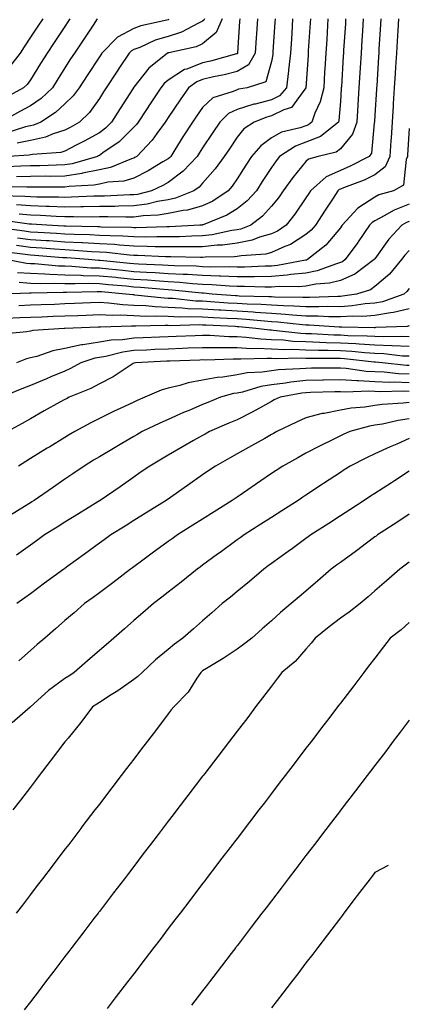
# Model space of a CAD drawing. Units: inches. Extents: x 1042403 to 1044098, y 7195712 to 7197578.
# Drawn here: x 1043985 to 1044098, y 7196755 to 7197042 of the extents above; entities that cross this region are included whole.
import ezdxf

# ---------------------------------------------------------------- set-up
doc = ezdxf.new("R2010")
doc.units = ezdxf.units.IN
doc.header["$MEASUREMENT"] = 0
doc.layers.add('Contour_10427194', color=7, linetype='Continuous', true_color=0x198a65)

msp = doc.modelspace()

# ---------------------------------------------------------------- linework, layer by layer
at = {"layer": 'Contour_10427194'}
for points in [[(1044084.67, 7197041.92, 2976), (1044084.46, 7197038.33, 2976), (1044084.28, 7197035.69, 2976), (1044084.05, 7197031.92, 2976), (1044083.79, 7197027.66, 2976), (1044083.69, 7197026.28, 2976), (1044083.42, 7197021.92, 2976), (1044083.11, 7197016.98, 2976), (1044083.11, 7197016.86, 2976), (1044082.8, 7197011.92, 2976), (1044081.6, 7197008.37, 2976), (1044078.05, 7197004.11, 2976), (1044076.78, 7197003.19, 2976), (1044071.59, 7197001.92, 2976), (1044068.83, 7197001.14, 2976), (1044068.05, 7197000.47, 2976), (1044064.2, 7196995.77, 2976), (1044061.45, 7196991.92, 2976), (1044060.04, 7196989.93, 2976), (1044058.05, 7196987.45, 2976), (1044055.45, 7196984.52, 2976), (1044052, 7196981.92, 2976), (1044049.16, 7196980.81, 2976), (1044048.05, 7196980.59, 2976), (1044046.51, 7196980.38, 2976), (1044040.84, 7196979.13, 2976), (1044038.05, 7196978.81, 2976), (1044034.91, 7196978.78, 2976), (1044031.37, 7196978.6, 2976), (1044028.05, 7196978.56, 2976), (1044024.73, 7196978.6, 2976), (1044021.49, 7196978.48, 2976), (1044018.05, 7196978.52, 2976), (1044014.87, 7196978.74, 2976), (1044011.17, 7196978.8, 2976), (1044008.05, 7196978.99, 2976), (1044005.26, 7196979.13, 2976), (1044000.76, 7196979.21, 2976), (1043998.05, 7196979.32, 2976), (1043995.63, 7196979.5, 2976), (1043990.16, 7196979.81, 2976), (1043988.05, 7196979.95, 2976), (1043986.31, 7196980.18, 2976), (1043978.83, 7196981.14, 2976)], [(1044059.07, 7197041.92, 2971), (1044059.01, 7197040.96, 2971), (1044058.46, 7197032.33, 2971), (1044058.44, 7197031.92, 2971), (1044058.4, 7197031.57, 2971), (1044058.05, 7197029.56, 2971), (1044056.39, 7197023.58, 2971), (1044050.96, 7197021.92, 2971), (1044048.48, 7197021.49, 2971), (1044048.05, 7197021.33, 2971), (1044046.94, 7197020.81, 2971), (1044040.98, 7197018.99, 2971), (1044038.05, 7197016.2, 2971), (1044036.29, 7197013.68, 2971), (1044035.08, 7197011.92, 2971), (1044032.33, 7197007.64, 2971), (1044029.96, 7197003.83, 2971), (1044028.77, 7197001.92, 2971), (1044028.42, 7197001.55, 2971), (1044028.05, 7197001.28, 2971), (1044026.47, 7197000.34, 2971), (1044022.27, 7196997.7, 2971), (1044018.05, 7196995.61, 2971), (1044015.2, 7196994.77, 2971), (1044010.55, 7196994.42, 2971), (1044008.05, 7196993.89, 2971), (1044006.41, 7196993.56, 2971), (1043999.3, 7196993.17, 2971), (1043998.05, 7196992.97, 2971), (1043997.01, 7196992.96, 2971), (1043989.14, 7196993.01, 2971), (1043988.05, 7196992.97, 2971), (1043987, 7196992.97, 2971), (1043979.24, 7196993.11, 2971)], [(1044007.46, 7197041.92, 2965), (1044006.27, 7197040.14, 2965), (1044003.69, 7197036.28, 2965), (1044000.8, 7197031.92, 2965), (1043999.71, 7197030.26, 2965), (1043998.05, 7197027.66, 2965), (1043995.82, 7197024.15, 2965), (1043994.44, 7197021.92, 2965), (1043991.16, 7197018.81, 2965), (1043988.05, 7197016.67, 2965), (1043985, 7197014.97, 2965), (1043979.48, 7197011.92, 2965)], [(1044064.18, 7197041.92, 2972), (1044063.93, 7197037.8, 2972), (1044063.83, 7197036.14, 2972), (1044063.56, 7197031.92, 2972), (1044062.99, 7197026.98, 2972), (1044062.97, 7197026.84, 2972), (1044062.37, 7197021.92, 2972), (1044060.39, 7197019.58, 2972), (1044058.05, 7197018.38, 2972), (1044053.3, 7197017.17, 2972), (1044052.87, 7197017.1, 2972), (1044048.05, 7197015.57, 2972), (1044045.57, 7197014.4, 2972), (1044043.03, 7197011.92, 2972), (1044041.04, 7197008.93, 2972), (1044038.05, 7197004.42, 2972), (1044037.05, 7197002.92, 2972), (1044036.45, 7197001.92, 2972), (1044032.37, 7196997.6, 2972), (1044028.05, 7196994.34, 2972), (1044026.53, 7196993.44, 2972), (1044023.17, 7196991.92, 2972), (1044019.09, 7196990.88, 2972), (1044018.05, 7196990.75, 2972), (1044016.86, 7196990.73, 2972), (1044009.59, 7196990.38, 2972), (1044008.05, 7196990.36, 2972), (1044006.47, 7196990.34, 2972), (1043999.92, 7196990.05, 2972), (1043998.05, 7196990.01, 2972), (1043996.21, 7196990.08, 2972), (1043989.85, 7196990.12, 2972), (1043988.05, 7196990.18, 2972), (1043986.45, 7196990.32, 2972), (1043979.53, 7196990.44, 2972)], [(1044079.55, 7197041.92, 2975), (1044079.48, 7197040.49, 2975), (1044078.99, 7197032.86, 2975), (1044078.93, 7197031.92, 2975), (1044078.87, 7197031.1, 2975), (1044078.32, 7197022.19, 2975), (1044078.3, 7197021.92, 2975), (1044078.28, 7197021.69, 2975), (1044078.05, 7197017.88, 2975), (1044077.64, 7197012.33, 2975), (1044077.48, 7197011.92, 2975), (1044072.23, 7197007.74, 2975), (1044068.05, 7197006.04, 2975), (1044065.02, 7197004.95, 2975), (1044060.41, 7197001.92, 2975), (1044059.36, 7197000.61, 2975), (1044058.05, 7196998.74, 2975), (1044055.35, 7196994.62, 2975), (1044053.64, 7196991.92, 2975), (1044050.98, 7196988.99, 2975), (1044048.05, 7196986.69, 2975), (1044045.1, 7196984.87, 2975), (1044038.19, 7196982.06, 2975), (1044038.05, 7196982, 2975), (1044037.99, 7196981.98, 2975), (1044037.21, 7196981.92, 2975), (1044028.46, 7196981.51, 2975), (1044028.05, 7196981.51, 2975), (1044027.64, 7196981.51, 2975), (1044018.75, 7196981.22, 2975), (1044018.05, 7196981.22, 2975), (1044017.39, 7196981.26, 2975), (1044008.56, 7196981.41, 2975), (1044008.05, 7196981.43, 2975), (1044007.6, 7196981.47, 2975), (1043998.36, 7196981.61, 2975), (1043998.05, 7196981.63, 2975), (1043997.78, 7196981.65, 2975), (1043992.82, 7196981.92, 2975), (1043988.36, 7196982.23, 2975), (1043988.05, 7196982.23, 2975), (1043987.7, 7196982.27, 2975), (1043979.57, 7196983.44, 2975)], [(1043999.51, 7197041.92, 2964), (1043998.93, 7197041.04, 2964), (1043998.05, 7197039.71, 2964), (1043994.94, 7197035.03, 2964), (1043992.85, 7197031.92, 2964), (1043991, 7197028.97, 2964), (1043988.05, 7197024.19, 2964), (1043987.09, 7197022.88, 2964), (1043986, 7197021.92, 2964), (1043980.9, 7197019.07, 2964)], [(1044048.81, 7197041.92, 2969), (1044048.77, 7197041.2, 2969), (1044048.21, 7197032.08, 2969), (1044048.19, 7197031.92, 2969), (1044048.15, 7197031.82, 2969), (1044048.05, 7197031.78, 2969), (1044047.85, 7197031.72, 2969), (1044040.32, 7197029.65, 2969), (1044038.05, 7197029.13, 2969), (1044033.48, 7197027.35, 2969), (1044032.8, 7197027.17, 2969), (1044028.05, 7197024.11, 2969), (1044026.86, 7197023.11, 2969), (1044025.88, 7197021.92, 2969), (1044022.76, 7197017.21, 2969), (1044021.7, 7197015.57, 2969), (1044019.32, 7197011.92, 2969), (1044018.79, 7197011.18, 2969), (1044018.05, 7197010.42, 2969), (1044013.81, 7197006.16, 2969), (1044009.1, 7197002.97, 2969), (1044008.05, 7197002.21, 2969), (1044007.85, 7197002.12, 2969), (1044007.48, 7197001.92, 2969), (1044000.16, 7196999.81, 2969), (1043998.05, 7196999.5, 2969), (1043995.57, 7196999.44, 2969), (1043990.76, 7196999.21, 2969), (1043988.05, 7196999.15, 2969), (1043985.24, 7196999.11, 2969), (1043981.06, 7196998.91, 2969)], [(1044028.26, 7197041.71, 2966), (1044028.05, 7197041.65, 2966), (1044027.64, 7197041.51, 2966), (1044020.08, 7197039.89, 2966), (1044018.05, 7197039.11, 2966), (1044013.34, 7197036.63, 2966), (1044008.73, 7197031.92, 2966), (1044008.46, 7197031.51, 2966), (1044008.05, 7197030.9, 2966), (1044004.48, 7197025.49, 2966), (1044002.21, 7197021.92, 2966), (1044000.43, 7197019.54, 2966), (1043998.05, 7197017.25, 2966), (1043995.3, 7197014.67, 2966), (1043991.04, 7197011.92, 2966), (1043988.95, 7197011.02, 2966), (1043988.05, 7197010.81, 2966), (1043986.64, 7197010.51, 2966), (1043981.19, 7197008.78, 2966)], [(1044043.69, 7197041.92, 2968), (1044042.01, 7197037.96, 2968), (1044038.05, 7197034.67, 2968), (1044036.14, 7197033.83, 2968), (1044028.19, 7197032.06, 2968), (1044028.05, 7197032.02, 2968), (1044027.97, 7197032, 2968), (1044027.82, 7197031.92, 2968), (1044022.41, 7197027.56, 2968), (1044018.05, 7197022.08, 2968), (1044017.99, 7197021.98, 2968), (1044017.93, 7197021.92, 2968), (1044017.76, 7197021.63, 2968), (1044014.07, 7197015.9, 2968), (1044011.62, 7197011.92, 2968), (1044009.85, 7197010.12, 2968), (1044008.05, 7197008.83, 2968), (1044003.64, 7197006.33, 2968), (1044001.29, 7197005.16, 2968), (1043998.05, 7197003.48, 2968), (1043996.86, 7197003.11, 2968), (1043988.6, 7197002.47, 2968), (1043988.05, 7197002.35, 2968), (1043987.7, 7197002.27, 2968), (1043981.59, 7197001.92, 2968)], [(1043991.59, 7197041.92, 2963), (1043990.18, 7197039.79, 2963), (1043988.05, 7197036.61, 2963), (1043986.19, 7197033.78, 2963), (1043985.02, 7197031.92, 2963), (1043982, 7197027.97, 2963)], [(1044053.95, 7197041.92, 2970), (1044053.67, 7197037.55, 2970), (1044053.6, 7197036.37, 2970), (1044053.32, 7197031.92, 2970), (1044051.39, 7197028.58, 2970), (1044048.05, 7197026.59, 2970), (1044044.3, 7197025.67, 2970), (1044041.17, 7197025.05, 2970), (1044038.05, 7197024.32, 2970), (1044036.33, 7197023.64, 2970), (1044033.97, 7197021.92, 2970), (1044031.55, 7197018.42, 2970), (1044028.05, 7197013.27, 2970), (1044027.52, 7197012.45, 2970), (1044027.17, 7197011.92, 2970), (1044024.71, 7197008.58, 2970), (1044023.34, 7197006.63, 2970), (1044018.89, 7197001.92, 2970), (1044018.38, 7197001.59, 2970), (1044018.05, 7197001.43, 2970), (1044017.37, 7197001.24, 2970), (1044011.29, 7196998.68, 2970), (1044008.05, 7196997.99, 2970), (1044003.19, 7196997.06, 2970), (1044002.97, 7196997, 2970), (1043998.05, 7196996.24, 2970), (1043993.83, 7196996.14, 2970), (1043992.29, 7196996.16, 2970), (1043988.05, 7196996.06, 2970), (1043983.97, 7196996, 2970)], [(1044094.92, 7197041.92, 2978), (1044094.71, 7197038.58, 2978), (1044094.51, 7197035.46, 2978), (1044094.3, 7197031.92, 2978), (1044094.05, 7197027.92, 2978), (1044093.93, 7197026.04, 2978), (1044093.67, 7197021.92, 2978), (1044093.38, 7197017.25, 2978), (1044093.34, 7197016.63, 2978), (1044092.76, 7197007.21, 2978), (1044092.72, 7197006.59, 2978), (1044092.42, 7197001.92, 2978), (1044091.08, 7196998.89, 2978), (1044088.05, 7196996.57, 2978), (1044084.92, 7196995.05, 2978), (1044078.91, 7196992.78, 2978), (1044078.05, 7196992.43, 2978), (1044077.7, 7196992.27, 2978), (1044077.31, 7196991.92, 2978), (1044075.9, 7196989.77, 2978), (1044073.64, 7196986.33, 2978), (1044070.78, 7196981.92, 2978), (1044069.51, 7196980.46, 2978), (1044068.05, 7196979.24, 2978), (1044063.6, 7196976.37, 2978), (1044061.9, 7196975.77, 2978), (1044058.05, 7196974.03, 2978), (1044056.41, 7196973.56, 2978), (1044049.2, 7196973.07, 2978), (1044048.05, 7196972.84, 2978), (1044047.25, 7196972.72, 2978), (1044038.75, 7196972.62, 2978), (1044038.05, 7196972.55, 2978), (1044037.44, 7196972.53, 2978), (1044028.83, 7196972.7, 2978), (1044027.27, 7196972.7, 2978), (1044019.22, 7196973.09, 2978), (1044018.05, 7196973.11, 2978), (1044016.78, 7196973.19, 2978), (1044010.1, 7196973.97, 2978), (1044008.05, 7196974.11, 2978), (1044005.75, 7196974.22, 2978), (1044000.75, 7196974.62, 2978), (1043998.05, 7196974.75, 2978), (1043995.02, 7196974.95, 2978), (1043991.37, 7196975.24, 2978), (1043988.05, 7196975.47, 2978), (1043983.97, 7196976, 2978)], [(1044069.32, 7197041.92, 2973), (1044069.24, 7197040.73, 2973), (1044068.73, 7197032.6, 2973), (1044068.67, 7197031.92, 2973), (1044068.66, 7197031.31, 2973), (1044068.05, 7197021.92, 2973), (1044068.05, 7197021.9, 2973), (1044063.85, 7197016.12, 2973), (1044061.64, 7197015.51, 2973), (1044058.05, 7197013.7, 2973), (1044056.64, 7197013.33, 2973), (1044052.97, 7197011.92, 2973), (1044050.04, 7197009.93, 2973), (1044048.05, 7197007.55, 2973), (1044045.8, 7197004.17, 2973), (1044044.3, 7197001.92, 2973), (1044041.68, 7196998.29, 2973), (1044038.05, 7196994.11, 2973), (1044037, 7196992.97, 2973), (1044035.49, 7196991.92, 2973), (1044030.2, 7196989.77, 2973), (1044028.05, 7196989.32, 2973), (1044024.94, 7196988.81, 2973), (1044021.94, 7196988.03, 2973), (1044018.05, 7196987.53, 2973), (1044013.58, 7196987.45, 2973), (1044012.56, 7196987.41, 2973), (1044008.05, 7196987.35, 2973), (1044003.42, 7196987.29, 2973), (1044002.72, 7196987.25, 2973), (1043998.05, 7196987.19, 2973), (1043993.5, 7196987.37, 2973), (1043992.6, 7196987.37, 2973), (1043988.05, 7196987.55, 2973), (1043984.01, 7196987.88, 2973)], [(1044038.58, 7197041.92, 2967), (1044038.42, 7197041.55, 2967), (1044038.05, 7197041.26, 2967), (1044036.84, 7197040.71, 2967), (1044031.9, 7197038.07, 2967), (1044028.05, 7197036.82, 2967), (1044024.28, 7197035.69, 2967), (1044019.77, 7197033.64, 2967), (1044018.05, 7197032.99, 2967), (1044017.35, 7197032.62, 2967), (1044016.66, 7197031.92, 2967), (1044013.91, 7197027.78, 2967), (1044013.23, 7197026.74, 2967), (1044010, 7197021.92, 2967), (1044009.24, 7197020.73, 2967), (1044008.05, 7197018.76, 2967), (1044005.22, 7197014.75, 2967), (1044002.27, 7197011.92, 2967), (1043999.61, 7197010.36, 2967), (1043998.05, 7197009.56, 2967), (1043994.61, 7197008.48, 2967), (1043992.44, 7197007.53, 2967), (1043988.05, 7197006.59, 2967), (1043984.22, 7197005.75, 2967)], [(1044089.81, 7197041.92, 2977), (1044089.69, 7197040.28, 2977), (1044089.24, 7197033.11, 2977), (1044089.18, 7197031.92, 2977), (1044089.1, 7197030.87, 2977), (1044088.58, 7197022.45, 2977), (1044088.56, 7197021.92, 2977), (1044088.52, 7197021.45, 2977), (1044088.05, 7197013.95, 2977), (1044087.93, 7197012.04, 2977), (1044087.91, 7197011.92, 2977), (1044087.85, 7197011.72, 2977), (1044087.09, 7197002.88, 2977), (1044086.39, 7197001.92, 2977), (1044080.9, 7196999.07, 2977), (1044078.05, 7196997.88, 2977), (1044073.95, 7196996.02, 2977), (1044069.38, 7196991.92, 2977), (1044068.85, 7196991.12, 2977), (1044068.05, 7196989.87, 2977), (1044064.81, 7196985.16, 2977), (1044062.25, 7196981.92, 2977), (1044059.79, 7196980.18, 2977), (1044058.05, 7196979.38, 2977), (1044054.55, 7196978.42, 2977), (1044052.39, 7196977.58, 2977), (1044048.05, 7196976.71, 2977), (1044043.81, 7196976.16, 2977), (1044042.27, 7196976.14, 2977), (1044038.05, 7196975.69, 2977), (1044034.34, 7196975.63, 2977), (1044031.8, 7196975.67, 2977), (1044028.05, 7196975.63, 2977), (1044024.3, 7196975.67, 2977), (1044021.92, 7196975.79, 2977), (1044018.05, 7196975.81, 2977), (1044013.87, 7196976.1, 2977), (1044012.41, 7196976.28, 2977), (1044008.05, 7196976.55, 2977), (1044003.19, 7196976.78, 2977), (1044002.93, 7196976.8, 2977), (1043998.05, 7196977.04, 2977), (1043993.48, 7196977.35, 2977), (1043992.56, 7196977.41, 2977), (1043988.05, 7196977.7, 2977), (1043984.32, 7196978.19, 2977)], [(1044074.44, 7197041.92, 2974), (1044074.18, 7197038.05, 2974), (1044074.07, 7197035.9, 2974), (1044073.81, 7197031.92, 2974), (1044073.52, 7197027.39, 2974), (1044073.46, 7197026.51, 2974), (1044073.19, 7197021.92, 2974), (1044072.21, 7197017.76, 2974), (1044070.67, 7197014.54, 2974), (1044069.75, 7197011.92, 2974), (1044068.81, 7197011.16, 2974), (1044068.05, 7197010.87, 2974), (1044066.37, 7197010.24, 2974), (1044060.98, 7197008.99, 2974), (1044058.05, 7197007.33, 2974), (1044054.94, 7197005.03, 2974), (1044052.23, 7197001.92, 2974), (1044050.59, 7196999.38, 2974), (1044048.05, 7196995.38, 2974), (1044046.64, 7196993.33, 2974), (1044045.41, 7196991.92, 2974), (1044041, 7196988.97, 2974), (1044038.05, 7196987.58, 2974), (1044033.66, 7196986.31, 2974), (1044032.35, 7196986.22, 2974), (1044028.05, 7196985.34, 2974), (1044025.12, 7196984.85, 2974), (1044020.8, 7196984.67, 2974), (1044018.05, 7196984.3, 2974), (1044015.71, 7196984.26, 2974), (1044010.51, 7196984.38, 2974), (1044008.05, 7196984.34, 2974), (1044005.67, 7196984.3, 2974), (1044000.53, 7196984.4, 2974), (1043998.05, 7196984.36, 2974), (1043995.51, 7196984.46, 2974), (1043990.92, 7196984.79, 2974), (1043988.05, 7196984.89, 2974), (1043984.81, 7196985.16, 2974)], [(1044098.05, 7197010.03, 2979), (1044097.58, 7197002.39, 2979), (1044097.54, 7197001.92, 2979), (1044097.15, 7197001.02, 2979), (1044096.39, 7196993.58, 2979), (1044093.46, 7196991.92, 2979), (1044089.24, 7196990.73, 2979), (1044088.05, 7196990.12, 2979), (1044083.09, 7196986.88, 2979), (1044078.6, 7196981.92, 2979), (1044078.36, 7196981.61, 2979), (1044078.05, 7196981.16, 2979), (1044073.83, 7196976.14, 2979), (1044068.5, 7196971.92, 2979), (1044068.17, 7196971.8, 2979), (1044068.05, 7196971.78, 2979), (1044067.89, 7196971.76, 2979), (1044059.77, 7196970.2, 2979), (1044058.05, 7196970.06, 2979), (1044056.17, 7196970.05, 2979), (1044050.2, 7196969.77, 2979), (1044048.05, 7196969.75, 2979), (1044045.96, 7196969.83, 2979), (1044040.2, 7196969.77, 2979), (1044038.05, 7196969.87, 2979), (1044036.12, 7196969.99, 2979), (1044029.89, 7196970.08, 2979), (1044028.05, 7196970.18, 2979), (1044026.43, 7196970.3, 2979), (1044019.4, 7196970.57, 2979), (1044018.05, 7196970.67, 2979), (1044016.9, 7196970.77, 2979), (1044008.32, 7196971.65, 2979), (1044008.05, 7196971.69, 2979), (1044007.82, 7196971.69, 2979), (1044004.94, 7196971.92, 2979), (1043998.56, 7196972.43, 2979), (1043998.05, 7196972.45, 2979), (1043997.48, 7196972.49, 2979), (1043989.28, 7196973.15, 2979), (1043988.05, 7196973.23, 2979), (1043986.55, 7196973.42, 2979), (1043980.35, 7196974.22, 2979)], [(1044098.05, 7196988.01, 2980), (1044093.62, 7196986.35, 2980), (1044090.8, 7196984.67, 2980), (1044088.05, 7196983.25, 2980), (1044087.25, 7196982.72, 2980), (1044086.53, 7196981.92, 2980), (1044083.19, 7196977.06, 2980), (1044083.07, 7196976.9, 2980), (1044079.46, 7196971.92, 2980), (1044078.66, 7196971.31, 2980), (1044078.05, 7196971.06, 2980), (1044076.88, 7196970.75, 2980), (1044071.33, 7196968.64, 2980), (1044068.05, 7196968.01, 2980), (1044063.69, 7196967.56, 2980), (1044062.6, 7196967.37, 2980), (1044058.05, 7196967, 2980), (1044053.09, 7196966.96, 2980), (1044053.01, 7196966.96, 2980), (1044048.05, 7196966.92, 2980), (1044043.25, 7196967.12, 2980), (1044042.85, 7196967.12, 2980), (1044038.05, 7196967.29, 2980), (1044033.69, 7196967.56, 2980), (1044032.39, 7196967.58, 2980), (1044028.05, 7196967.84, 2980), (1044024.22, 7196968.09, 2980), (1044021.78, 7196968.19, 2980), (1044018.05, 7196968.42, 2980), (1044014.87, 7196968.74, 2980), (1044010.82, 7196969.15, 2980), (1044008.05, 7196969.4, 2980), (1044005.61, 7196969.48, 2980), (1044000.04, 7196969.93, 2980), (1043998.05, 7196969.99, 2980), (1043996.17, 7196970.05, 2980), (1043989.28, 7196970.69, 2980), (1043988.05, 7196970.73, 2980), (1043986.94, 7196970.81, 2980), (1043980.9, 7196971.92, 2980)], [(1044098.05, 7196983.01, 2981), (1044097.25, 7196982.72, 2981), (1044095.92, 7196981.92, 2981), (1044092.13, 7196977.84, 2981), (1044088.05, 7196972.19, 2981), (1044087.95, 7196972.02, 2981), (1044087.87, 7196971.92, 2981), (1044082.25, 7196967.72, 2981), (1044078.05, 7196965.9, 2981), (1044074.91, 7196965.06, 2981), (1044070.92, 7196964.79, 2981), (1044068.05, 7196964.24, 2981), (1044065.94, 7196964.03, 2981), (1044060.24, 7196964.11, 2981), (1044058.05, 7196963.93, 2981), (1044056.06, 7196963.91, 2981), (1044050.22, 7196964.09, 2981), (1044048.05, 7196964.07, 2981), (1044045.8, 7196964.17, 2981), (1044040.75, 7196964.62, 2981), (1044038.05, 7196964.73, 2981), (1044035.06, 7196964.91, 2981), (1044031.43, 7196965.3, 2981), (1044028.05, 7196965.49, 2981), (1044024.22, 7196965.75, 2981), (1044022.07, 7196965.94, 2981), (1044018.05, 7196966.18, 2981), (1044013.34, 7196966.63, 2981), (1044012.82, 7196966.69, 2981), (1044008.05, 7196967.13, 2981), (1044003.38, 7196967.25, 2981), (1044002.66, 7196967.31, 2981), (1043998.05, 7196967.45, 2981), (1043993.71, 7196967.58, 2981), (1043992.25, 7196967.72, 2981), (1043988.05, 7196967.88, 2981), (1043984.26, 7196968.13, 2981)], [(1044098.05, 7196974.63, 2982), (1044096.74, 7196973.23, 2982), (1044095.75, 7196971.92, 2982), (1044092.27, 7196967.7, 2982), (1044088.05, 7196964.07, 2982), (1044086.78, 7196963.19, 2982), (1044082.68, 7196961.92, 2982), (1044078.69, 7196961.28, 2982), (1044078.05, 7196961.24, 2982), (1044077.37, 7196961.24, 2982), (1044069.09, 7196960.88, 2982), (1044068.05, 7196960.88, 2982), (1044067.09, 7196960.96, 2982), (1044058.93, 7196961.04, 2982), (1044058.05, 7196961.1, 2982), (1044057.27, 7196961.14, 2982), (1044048.62, 7196961.35, 2982), (1044048.05, 7196961.37, 2982), (1044047.54, 7196961.41, 2982), (1044040.78, 7196961.92, 2982), (1044038.28, 7196962.15, 2982), (1044038.05, 7196962.15, 2982), (1044037.8, 7196962.17, 2982), (1044029.2, 7196963.07, 2982), (1044028.05, 7196963.13, 2982), (1044026.74, 7196963.23, 2982), (1044019.96, 7196963.83, 2982), (1044018.05, 7196963.95, 2982), (1044015.8, 7196964.17, 2982), (1044010.73, 7196964.6, 2982), (1044008.05, 7196964.87, 2982), (1044005.02, 7196964.95, 2982), (1044000.98, 7196964.85, 2982), (1043998.05, 7196964.93, 2982), (1043994.94, 7196965.03, 2982), (1043991.04, 7196964.91, 2982), (1043988.05, 7196965.03, 2982), (1043984.73, 7196965.24, 2982)], [(1044098.05, 7196963.56, 2983), (1044097.33, 7196962.64, 2983), (1044096.45, 7196961.92, 2983), (1044090.3, 7196959.67, 2983), (1044088.05, 7196959.28, 2983), (1044085.2, 7196959.07, 2983), (1044081.51, 7196958.46, 2983), (1044078.05, 7196958.25, 2983), (1044074.42, 7196958.29, 2983), (1044071.8, 7196958.17, 2983), (1044068.05, 7196958.21, 2983), (1044064.57, 7196958.44, 2983), (1044061.49, 7196958.48, 2983), (1044058.05, 7196958.68, 2983), (1044055, 7196958.87, 2983), (1044051, 7196958.97, 2983), (1044048.05, 7196959.15, 2983), (1044045.43, 7196959.3, 2983), (1044040.28, 7196959.69, 2983), (1044038.05, 7196959.83, 2983), (1044036.02, 7196959.89, 2983), (1044029.38, 7196960.59, 2983), (1044028.05, 7196960.65, 2983), (1044026.84, 7196960.71, 2983), (1044018.34, 7196961.63, 2983), (1044018.05, 7196961.65, 2983), (1044017.78, 7196961.65, 2983), (1044015.65, 7196961.92, 2983), (1044008.66, 7196962.53, 2983), (1044008.05, 7196962.58, 2983), (1044007.37, 7196962.6, 2983), (1043998.52, 7196962.39, 2983), (1043998.05, 7196962.41, 2983), (1043997.56, 7196962.41, 2983), (1043988.28, 7196962.15, 2983), (1043988.05, 7196962.15, 2983), (1043987.8, 7196962.17, 2983), (1043979.98, 7196961.92, 2983)], [(1044098.05, 7196957.64, 2984), (1044093.44, 7196956.53, 2984), (1044092.62, 7196956.49, 2984), (1044088.05, 7196955.69, 2984), (1044084.55, 7196955.42, 2984), (1044081.62, 7196955.49, 2984), (1044078.05, 7196955.26, 2984), (1044074.67, 7196955.3, 2984), (1044071.62, 7196955.49, 2984), (1044068.05, 7196955.53, 2984), (1044064.18, 7196955.79, 2984), (1044062.15, 7196956.02, 2984), (1044058.05, 7196956.28, 2984), (1044053.4, 7196956.57, 2984), (1044052.76, 7196956.63, 2984), (1044048.05, 7196956.9, 2984), (1044043.32, 7196957.19, 2984), (1044042.74, 7196957.23, 2984), (1044038.05, 7196957.51, 2984), (1044033.79, 7196957.66, 2984), (1044032.11, 7196957.86, 2984), (1044028.05, 7196958.01, 2984), (1044024.3, 7196958.17, 2984), (1044021.51, 7196958.46, 2984), (1044018.05, 7196958.62, 2984), (1044014.89, 7196958.76, 2984), (1044010.69, 7196959.28, 2984), (1044008.05, 7196959.42, 2984), (1044005.45, 7196959.32, 2984), (1044000.82, 7196959.15, 2984), (1043998.05, 7196959.05, 2984), (1043995.06, 7196958.93, 2984), (1043991.19, 7196958.78, 2984), (1043988.05, 7196958.66, 2984), (1043984.67, 7196958.54, 2984)], [(1044098.05, 7196952.66, 2985), (1044097.44, 7196952.53, 2985), (1044088.28, 7196952.15, 2985), (1044088.05, 7196952.12, 2985), (1044087.87, 7196952.1, 2985), (1044078.42, 7196952.29, 2985), (1044078.05, 7196952.27, 2985), (1044077.7, 7196952.27, 2985), (1044068.99, 7196952.86, 2985), (1044068.05, 7196952.86, 2985), (1044067.03, 7196952.94, 2985), (1044059.89, 7196953.76, 2985), (1044058.05, 7196953.85, 2985), (1044055.98, 7196953.99, 2985), (1044050.65, 7196954.52, 2985), (1044048.05, 7196954.67, 2985), (1044045.12, 7196954.85, 2985), (1044041.16, 7196955.03, 2985), (1044038.05, 7196955.2, 2985), (1044034.63, 7196955.34, 2985), (1044031.37, 7196955.24, 2985), (1044028.05, 7196955.4, 2985), (1044024.46, 7196955.51, 2985), (1044021.57, 7196955.44, 2985), (1044018.05, 7196955.59, 2985), (1044014.22, 7196955.75, 2985), (1044011.8, 7196955.67, 2985), (1044008.05, 7196955.87, 2985), (1044004.26, 7196955.71, 2985), (1044001.76, 7196955.63, 2985), (1043998.05, 7196955.49, 2985), (1043994.61, 7196955.36, 2985), (1043991.37, 7196955.24, 2985), (1043988.05, 7196955.1, 2985), (1043984.96, 7196955.01, 2985), (1043980.98, 7196954.85, 2985)], [(1044098.05, 7196949.5, 2986), (1044095.75, 7196949.62, 2986), (1044090.49, 7196949.48, 2986), (1044088.05, 7196949.58, 2986), (1044085.84, 7196949.71, 2986), (1044080.16, 7196949.81, 2986), (1044078.05, 7196949.93, 2986), (1044076.12, 7196949.99, 2986), (1044069.63, 7196950.34, 2986), (1044068.05, 7196950.38, 2986), (1044066.57, 7196950.44, 2986), (1044058.62, 7196951.35, 2986), (1044058.05, 7196951.39, 2986), (1044057.54, 7196951.41, 2986), (1044053.46, 7196951.92, 2986), (1044048.54, 7196952.41, 2986), (1044048.05, 7196952.43, 2986), (1044047.5, 7196952.47, 2986), (1044038.97, 7196952.84, 2986), (1044038.05, 7196952.9, 2986), (1044037.03, 7196952.94, 2986), (1044028.85, 7196952.72, 2986), (1044028.05, 7196952.76, 2986), (1044027.17, 7196952.8, 2986), (1044018.67, 7196952.55, 2986), (1044018.05, 7196952.56, 2986), (1044017.39, 7196952.58, 2986), (1044008.42, 7196952.29, 2986), (1044008.05, 7196952.31, 2986), (1044007.68, 7196952.29, 2986), (1043998.07, 7196951.94, 2986), (1043998.05, 7196951.92, 2986), (1043997.8, 7196951.92, 2986), (1043988.69, 7196951.28, 2986), (1043988.05, 7196951.12, 2986), (1043987.03, 7196950.9, 2986), (1043979.75, 7196950.22, 2986)], [(1044098.05, 7196946.67, 2987), (1044093.07, 7196946.9, 2987), (1044093.03, 7196946.9, 2987), (1044088.05, 7196947.1, 2987), (1044083.52, 7196947.39, 2987), (1044082.56, 7196947.41, 2987), (1044078.05, 7196947.68, 2987), (1044073.91, 7196947.78, 2987), (1044072.09, 7196947.88, 2987), (1044068.05, 7196947.99, 2987), (1044064.28, 7196948.15, 2987), (1044061.49, 7196948.48, 2987), (1044058.05, 7196948.64, 2987), (1044054.91, 7196948.78, 2987), (1044050.67, 7196949.3, 2987), (1044048.05, 7196949.44, 2987), (1044045.61, 7196949.48, 2987), (1044040.14, 7196949.83, 2987), (1044038.05, 7196949.87, 2987), (1044035.92, 7196949.79, 2987), (1044030.39, 7196949.58, 2987), (1044028.05, 7196949.5, 2987), (1044025.51, 7196949.38, 2987), (1044020.76, 7196949.21, 2987), (1044018.05, 7196949.09, 2987), (1044014.77, 7196948.64, 2987), (1044011.47, 7196948.5, 2987), (1044008.05, 7196947.94, 2987), (1044003.26, 7196947.13, 2987), (1044002.85, 7196947.12, 2987), (1043998.05, 7196946.06, 2987), (1043994.55, 7196945.42, 2987), (1043989.92, 7196943.8, 2987), (1043988.05, 7196943.33, 2987), (1043986.88, 7196943.09, 2987), (1043984.01, 7196941.92, 2987)], [(1044098.05, 7196943.83, 2988), (1044096.06, 7196943.91, 2988), (1044090.65, 7196944.52, 2988), (1044088.05, 7196944.62, 2988), (1044085.16, 7196944.81, 2988), (1044081.35, 7196945.22, 2988), (1044078.05, 7196945.42, 2988), (1044074.46, 7196945.51, 2988), (1044071.64, 7196945.51, 2988), (1044068.05, 7196945.61, 2988), (1044064.2, 7196945.77, 2988), (1044061.84, 7196945.71, 2988), (1044058.05, 7196945.88, 2988), (1044053.89, 7196946.08, 2988), (1044052.15, 7196946.02, 2988), (1044048.05, 7196946.24, 2988), (1044043.67, 7196946.3, 2988), (1044042.37, 7196946.24, 2988), (1044038.05, 7196946.31, 2988), (1044033.81, 7196946.16, 2988), (1044032.23, 7196946.1, 2988), (1044028.05, 7196945.94, 2988), (1044024.2, 7196945.77, 2988), (1044021.78, 7196945.65, 2988), (1044018.05, 7196945.49, 2988), (1044014.91, 7196945.06, 2988), (1044009.92, 7196943.8, 2988), (1044008.05, 7196943.48, 2988), (1044006.72, 7196943.25, 2988), (1044002.64, 7196941.92, 2988), (1043999.69, 7196940.28, 2988), (1043998.05, 7196939.54, 2988), (1043993.95, 7196937.82, 2988), (1043992.68, 7196937.29, 2988), (1043988.05, 7196935.36, 2988), (1043985.57, 7196934.4, 2988), (1043979.65, 7196931.92, 2988)], [(1044098.05, 7196941.1, 2989), (1044097.27, 7196941.14, 2989), (1044090.22, 7196941.92, 2989), (1044088.26, 7196942.13, 2989), (1044088.05, 7196942.15, 2989), (1044087.82, 7196942.15, 2989), (1044079.22, 7196943.09, 2989), (1044078.05, 7196943.17, 2989), (1044076.76, 7196943.21, 2989), (1044069.32, 7196943.19, 2989), (1044068.05, 7196943.23, 2989), (1044066.68, 7196943.29, 2989), (1044059.22, 7196943.09, 2989), (1044058.05, 7196943.15, 2989), (1044056.76, 7196943.21, 2989), (1044049.09, 7196942.96, 2989), (1044048.05, 7196943.01, 2989), (1044046.94, 7196943.03, 2989), (1044038.87, 7196942.74, 2989), (1044038.05, 7196942.76, 2989), (1044037.25, 7196942.72, 2989), (1044028.54, 7196942.41, 2989), (1044028.05, 7196942.39, 2989), (1044027.6, 7196942.37, 2989), (1044018.56, 7196941.92, 2989), (1044018.11, 7196941.86, 2989), (1044018.05, 7196941.84, 2989), (1044017.84, 7196941.71, 2989), (1044012.11, 7196937.86, 2989), (1044008.05, 7196935.77, 2989), (1044005.53, 7196934.44, 2989), (1043999.32, 7196931.92, 2989), (1043998.48, 7196931.49, 2989), (1043998.05, 7196931.28, 2989), (1043996.57, 7196930.44, 2989), (1043992.05, 7196927.92, 2989), (1043988.05, 7196925.65, 2989), (1043985.67, 7196924.3, 2989), (1043981.41, 7196921.92, 2989)], [(1044098.05, 7196938.6, 2990), (1044094.87, 7196938.74, 2990), (1044090.78, 7196939.19, 2990), (1044088.05, 7196939.3, 2990), (1044085.57, 7196939.44, 2990), (1044079.69, 7196940.28, 2990), (1044078.05, 7196940.4, 2990), (1044076.49, 7196940.36, 2990), (1044069.61, 7196940.36, 2990), (1044068.05, 7196940.32, 2990), (1044066.27, 7196940.14, 2990), (1044060.08, 7196939.89, 2990), (1044058.05, 7196939.63, 2990), (1044055.35, 7196939.22, 2990), (1044050.96, 7196939.01, 2990), (1044048.05, 7196938.44, 2990), (1044043.93, 7196937.8, 2990), (1044042.27, 7196937.7, 2990), (1044038.05, 7196936.88, 2990), (1044033.85, 7196936.12, 2990), (1044031.45, 7196935.32, 2990), (1044028.05, 7196934.52, 2990), (1044025.98, 7196933.99, 2990), (1044021.27, 7196931.92, 2990), (1044019.01, 7196930.96, 2990), (1044018.05, 7196930.49, 2990), (1044015.37, 7196929.24, 2990), (1044012.19, 7196927.78, 2990), (1044008.05, 7196925.71, 2990), (1044005.53, 7196924.44, 2990), (1044000.96, 7196921.92, 2990), (1043999.12, 7196920.85, 2990), (1043998.05, 7196920.18, 2990), (1043993.67, 7196917.55, 2990), (1043992.89, 7196917.08, 2990), (1043988.05, 7196914.11, 2990), (1043986.7, 7196913.27, 2990), (1043984.55, 7196911.92, 2990)], [(1044098.05, 7196936.12, 2991), (1044093.69, 7196936.28, 2991), (1044092.37, 7196936.24, 2991), (1044088.05, 7196936.43, 2991), (1044083.28, 7196936.69, 2991), (1044082.8, 7196936.67, 2991), (1044078.05, 7196936.96, 2991), (1044073.11, 7196936.86, 2991), (1044072.99, 7196936.86, 2991), (1044068.05, 7196936.76, 2991), (1044063.66, 7196936.31, 2991), (1044062.15, 7196936.02, 2991), (1044058.05, 7196935.53, 2991), (1044054.92, 7196935.05, 2991), (1044049.57, 7196933.44, 2991), (1044048.05, 7196933.15, 2991), (1044047, 7196932.97, 2991), (1044043.21, 7196931.92, 2991), (1044039.55, 7196930.42, 2991), (1044038.05, 7196929.77, 2991), (1044034.34, 7196928.21, 2991), (1044032.5, 7196927.47, 2991), (1044028.05, 7196925.49, 2991), (1044025.57, 7196924.4, 2991), (1044020.51, 7196921.92, 2991), (1044018.95, 7196921.02, 2991), (1044018.05, 7196920.49, 2991), (1044014.61, 7196918.48, 2991), (1044012.64, 7196917.33, 2991), (1044008.05, 7196914.6, 2991), (1044006.37, 7196913.6, 2991), (1044003.6, 7196911.92, 2991), (1044000.34, 7196909.63, 2991), (1043998.05, 7196908.07, 2991), (1043994.42, 7196905.55, 2991), (1043989.12, 7196901.92, 2991), (1043988.46, 7196901.51, 2991), (1043988.05, 7196901.26, 2991), (1043986.31, 7196900.18, 2991), (1043982.29, 7196897.68, 2991)], [(1044098.05, 7196933.62, 2992), (1044096.29, 7196933.68, 2992), (1044089.63, 7196933.5, 2992), (1044088.05, 7196933.56, 2992), (1044086.31, 7196933.66, 2992), (1044079.57, 7196933.44, 2992), (1044078.05, 7196933.52, 2992), (1044076.47, 7196933.5, 2992), (1044069.38, 7196933.25, 2992), (1044068.05, 7196933.21, 2992), (1044066.88, 7196933.09, 2992), (1044060.59, 7196931.92, 2992), (1044058.85, 7196931.12, 2992), (1044058.05, 7196930.73, 2992), (1044055.39, 7196929.26, 2992), (1044052.42, 7196927.55, 2992), (1044048.05, 7196925.4, 2992), (1044045.61, 7196924.36, 2992), (1044040.06, 7196921.92, 2992), (1044038.77, 7196921.2, 2992), (1044038.05, 7196920.79, 2992), (1044035.43, 7196919.3, 2992), (1044032.39, 7196917.58, 2992), (1044028.05, 7196915.06, 2992), (1044026.06, 7196913.91, 2992), (1044022.68, 7196911.92, 2992), (1044019.94, 7196910.03, 2992), (1044018.05, 7196908.7, 2992), (1044014.07, 7196905.9, 2992), (1044008.3, 7196901.92, 2992), (1044008.15, 7196901.82, 2992), (1044008.05, 7196901.76, 2992), (1044007.64, 7196901.51, 2992), (1044001.98, 7196897.99, 2992), (1043998.05, 7196895.59, 2992), (1043995.78, 7196894.19, 2992), (1043992.09, 7196891.92, 2992), (1043989.77, 7196890.2, 2992), (1043988.05, 7196888.95, 2992), (1043983.99, 7196885.98, 2992)], [(1044098.05, 7196930.4, 2993), (1044096.29, 7196930.16, 2993), (1044090.14, 7196929.83, 2993), (1044088.05, 7196929.5, 2993), (1044085.16, 7196929.03, 2993), (1044081.19, 7196928.78, 2993), (1044078.05, 7196928.15, 2993), (1044073.34, 7196927.21, 2993), (1044072.8, 7196927.17, 2993), (1044068.05, 7196925.94, 2993), (1044065.32, 7196924.65, 2993), (1044059.61, 7196921.92, 2993), (1044058.62, 7196921.35, 2993), (1044058.05, 7196921.04, 2993), (1044056.06, 7196919.93, 2993), (1044052.21, 7196917.76, 2993), (1044048.05, 7196915.44, 2993), (1044045.8, 7196914.17, 2993), (1044041.82, 7196911.92, 2993), (1044039.57, 7196910.4, 2993), (1044038.05, 7196909.32, 2993), (1044033.69, 7196906.28, 2993), (1044029.4, 7196903.27, 2993), (1044028.05, 7196902.33, 2993), (1044027.82, 7196902.15, 2993), (1044027.46, 7196901.92, 2993), (1044021.68, 7196898.29, 2993), (1044018.05, 7196896.04, 2993), (1044015.51, 7196894.46, 2993), (1044011.37, 7196891.92, 2993), (1044009.46, 7196890.51, 2993), (1044008.05, 7196889.48, 2993), (1044003.69, 7196886.28, 2993), (1043998.91, 7196882.78, 2993), (1043998.05, 7196882.15, 2993), (1043997.91, 7196882.06, 2993), (1043997.74, 7196881.92, 2993), (1043992.15, 7196877.82, 2993), (1043988.05, 7196874.81, 2993), (1043986.39, 7196873.58, 2993), (1043984.1, 7196871.92, 2993)], [(1044098.05, 7196925.61, 2994), (1044094.79, 7196925.18, 2994), (1044090.26, 7196924.13, 2994), (1044088.05, 7196923.78, 2994), (1044086.45, 7196923.52, 2994), (1044080.78, 7196921.92, 2994), (1044078.89, 7196921.08, 2994), (1044078.05, 7196920.67, 2994), (1044075.57, 7196919.44, 2994), (1044072.15, 7196917.82, 2994), (1044068.05, 7196915.67, 2994), (1044065.65, 7196914.32, 2994), (1044061.35, 7196911.92, 2994), (1044059.38, 7196910.59, 2994), (1044058.05, 7196909.71, 2994), (1044053.4, 7196906.57, 2994), (1044051.16, 7196905.03, 2994), (1044048.05, 7196902.9, 2994), (1044047.46, 7196902.51, 2994), (1044046.64, 7196901.92, 2994), (1044041.39, 7196898.58, 2994), (1044038.05, 7196896.49, 2994), (1044035.24, 7196894.73, 2994), (1044030.75, 7196891.92, 2994), (1044029.18, 7196890.79, 2994), (1044028.05, 7196889.95, 2994), (1044023.42, 7196886.55, 2994), (1044020.65, 7196884.52, 2994), (1044018.05, 7196882.6, 2994), (1044017.66, 7196882.31, 2994), (1044017.11, 7196881.92, 2994), (1044011.98, 7196877.99, 2994), (1044008.05, 7196875.08, 2994), (1044006.23, 7196873.74, 2994), (1044003.69, 7196871.92, 2994), (1044000.69, 7196869.28, 2994), (1043998.05, 7196867, 2994), (1043995.35, 7196864.62, 2994), (1043992.23, 7196861.92, 2994), (1043989.98, 7196859.99, 2994), (1043988.05, 7196858.29, 2994), (1043984.65, 7196855.32, 2994)], [(1044098.05, 7196919.89, 2995), (1044094.44, 7196918.31, 2995), (1044092.48, 7196917.49, 2995), (1044088.05, 7196915.44, 2995), (1044085.65, 7196914.32, 2995), (1044080.9, 7196911.92, 2995), (1044079.16, 7196910.81, 2995), (1044078.05, 7196910.06, 2995), (1044073.15, 7196906.82, 2995), (1044072.58, 7196906.45, 2995), (1044068.05, 7196903.42, 2995), (1044067.15, 7196902.82, 2995), (1044065.8, 7196901.92, 2995), (1044061.08, 7196898.89, 2995), (1044058.05, 7196896.96, 2995), (1044054.98, 7196894.99, 2995), (1044050.1, 7196891.92, 2995), (1044048.93, 7196891.04, 2995), (1044048.05, 7196890.42, 2995), (1044043.15, 7196886.82, 2995), (1044042.39, 7196886.26, 2995), (1044038.05, 7196883.07, 2995), (1044037.39, 7196882.58, 2995), (1044036.49, 7196881.92, 2995), (1044031.8, 7196878.17, 2995), (1044028.05, 7196875.24, 2995), (1044026.19, 7196873.78, 2995), (1044023.73, 7196871.92, 2995), (1044020.69, 7196869.28, 2995), (1044018.05, 7196866.98, 2995), (1044015.35, 7196864.62, 2995), (1044012.25, 7196861.92, 2995), (1044010, 7196859.97, 2995), (1044008.05, 7196858.27, 2995), (1044004.65, 7196855.32, 2995), (1044000.76, 7196851.92, 2995), (1043999.14, 7196850.83, 2995), (1043998.05, 7196850.16, 2995), (1043993.3, 7196846.67, 2995), (1043988.05, 7196841.92, 2995), (1043987.99, 7196841.86, 2995), (1043982.72, 7196837.25, 2995)], [(1044098.05, 7196910.4, 2996), (1044093.77, 7196907.64, 2996), (1044092.89, 7196907.08, 2996), (1044088.05, 7196903.93, 2996), (1044086.82, 7196903.15, 2996), (1044084.98, 7196901.92, 2996), (1044080.78, 7196899.19, 2996), (1044078.05, 7196897.43, 2996), (1044074.71, 7196895.26, 2996), (1044069.48, 7196891.92, 2996), (1044068.66, 7196891.31, 2996), (1044068.05, 7196890.87, 2996), (1044064.12, 7196887.99, 2996), (1044062.89, 7196887.08, 2996), (1044058.05, 7196883.54, 2996), (1044057.11, 7196882.86, 2996), (1044055.84, 7196881.92, 2996), (1044051.62, 7196878.35, 2996), (1044048.05, 7196875.4, 2996), (1044046.14, 7196873.83, 2996), (1044043.75, 7196871.92, 2996), (1044040.71, 7196869.26, 2996), (1044038.05, 7196866.96, 2996), (1044035.35, 7196864.62, 2996), (1044032.27, 7196861.92, 2996), (1044029.83, 7196860.14, 2996), (1044028.05, 7196858.62, 2996), (1044024.4, 7196855.57, 2996), (1044020.47, 7196851.92, 2996), (1044019.24, 7196850.73, 2996), (1044018.05, 7196849.81, 2996), (1044013.42, 7196846.55, 2996), (1044011.49, 7196845.36, 2996), (1044008.05, 7196843.19, 2996), (1044007.29, 7196842.68, 2996), (1044006.04, 7196841.92, 2996), (1044002.64, 7196837.33, 2996), (1043998.97, 7196832.84, 2996), (1043998.23, 7196831.92, 2996), (1043998.15, 7196831.82, 2996), (1043998.05, 7196831.69, 2996), (1043993.81, 7196826.16, 2996), (1043990.59, 7196821.92, 2996), (1043989.5, 7196820.47, 2996), (1043988.05, 7196818.58, 2996), (1043985.16, 7196814.81, 2996), (1043982.97, 7196811.92, 2996)], [(1044098.05, 7196897.92, 2997), (1044094.44, 7196895.53, 2997), (1044088.85, 7196891.92, 2997), (1044088.4, 7196891.57, 2997), (1044088.05, 7196891.31, 2997), (1044085.65, 7196889.52, 2997), (1044082.68, 7196887.29, 2997), (1044078.05, 7196883.91, 2997), (1044076.9, 7196883.07, 2997), (1044075.32, 7196881.92, 2997), (1044071.45, 7196878.52, 2997), (1044068.05, 7196875.57, 2997), (1044066.1, 7196873.87, 2997), (1044063.79, 7196871.92, 2997), (1044060.63, 7196869.34, 2997), (1044058.05, 7196866.92, 2997), (1044055.37, 7196864.6, 2997), (1044052.31, 7196861.92, 2997), (1044049.94, 7196860.03, 2997), (1044048.05, 7196858.72, 2997), (1044044.03, 7196855.94, 2997), (1044039.18, 7196853.05, 2997), (1044038.05, 7196852.35, 2997), (1044037.8, 7196852.17, 2997), (1044037.5, 7196851.92, 2997), (1044036.35, 7196850.22, 2997), (1044033.81, 7196846.16, 2997), (1044029.65, 7196841.92, 2997), (1044028.95, 7196841.02, 2997), (1044028.05, 7196839.83, 2997), (1044024.63, 7196835.34, 2997), (1044022.01, 7196831.92, 2997), (1044020.3, 7196829.67, 2997), (1044018.05, 7196826.71, 2997), (1044015.98, 7196823.99, 2997), (1044014.4, 7196821.92, 2997), (1044011.64, 7196818.33, 2997), (1044008.05, 7196813.6, 2997), (1044007.33, 7196812.64, 2997), (1044006.76, 7196811.92, 2997), (1044002.99, 7196806.98, 2997), (1044002.66, 7196806.53, 2997), (1043999.14, 7196801.92, 2997), (1043998.67, 7196801.3, 2997), (1043998.05, 7196800.49, 2997), (1043994.34, 7196795.63, 2997), (1043991.51, 7196791.92, 2997), (1043990.02, 7196789.95, 2997), (1043988.05, 7196787.39, 2997), (1043985.69, 7196784.28, 2997), (1043983.89, 7196781.92, 2997)], [(1044098.05, 7196884.01, 2998), (1044096.88, 7196883.09, 2998), (1044095.3, 7196881.92, 2998), (1044091.43, 7196878.54, 2998), (1044088.05, 7196875.61, 2998), (1044086.08, 7196873.89, 2998), (1044083.81, 7196871.92, 2998), (1044080.57, 7196869.4, 2998), (1044078.05, 7196867.7, 2998), (1044074.77, 7196865.2, 2998), (1044070.69, 7196861.92, 2998), (1044069.59, 7196860.38, 2998), (1044068.05, 7196858.68, 2998), (1044064.91, 7196855.06, 2998), (1044061.08, 7196851.92, 2998), (1044059.77, 7196850.2, 2998), (1044058.05, 7196847.96, 2998), (1044055.43, 7196844.54, 2998), (1044053.44, 7196841.92, 2998), (1044051.12, 7196838.85, 2998), (1044048.05, 7196834.85, 2998), (1044046.78, 7196833.19, 2998), (1044045.82, 7196831.92, 2998), (1044042.46, 7196827.51, 2998), (1044038.64, 7196822.51, 2998), (1044038.19, 7196821.92, 2998), (1044038.13, 7196821.84, 2998), (1044038.05, 7196821.74, 2998), (1044033.79, 7196816.18, 2998), (1044030.57, 7196811.92, 2998), (1044029.48, 7196810.49, 2998), (1044028.05, 7196808.64, 2998), (1044025.14, 7196804.83, 2998), (1044022.93, 7196801.92, 2998), (1044020.82, 7196799.15, 2998), (1044018.05, 7196795.51, 2998), (1044016.49, 7196793.48, 2998), (1044015.32, 7196791.92, 2998), (1044012.17, 7196787.8, 2998), (1044008.05, 7196782.41, 2998), (1044007.84, 7196782.13, 2998), (1044007.68, 7196781.92, 2998), (1044006.49, 7196780.36, 2998), (1044003.52, 7196776.45, 2998), (1044000.04, 7196771.92, 2998), (1043999.18, 7196770.79, 2998), (1043998.05, 7196769.3, 2998), (1043994.87, 7196765.1, 2998), (1043992.42, 7196761.92, 2998), (1043990.53, 7196759.44, 2998), (1043988.05, 7196756.18, 2998), (1043986.19, 7196753.78, 2998)], [(1044098.05, 7196866.39, 2999), (1044095.67, 7196864.3, 2999), (1044092.5, 7196861.92, 2999), (1044090.57, 7196859.4, 2999), (1044088.05, 7196856.08, 2999), (1044086.25, 7196853.72, 2999), (1044084.87, 7196851.92, 2999), (1044081.92, 7196848.05, 2999), (1044078.05, 7196842.97, 2999), (1044077.6, 7196842.37, 2999), (1044077.25, 7196841.92, 2999), (1044074.65, 7196838.52, 2999), (1044073.26, 7196836.71, 2999), (1044069.61, 7196831.92, 2999), (1044068.93, 7196831.04, 2999), (1044068.05, 7196829.87, 2999), (1044064.61, 7196825.36, 2999), (1044062, 7196821.92, 2999), (1044060.28, 7196819.69, 2999), (1044058.05, 7196816.76, 2999), (1044055.96, 7196814.01, 2999), (1044054.36, 7196811.92, 2999), (1044051.62, 7196808.35, 2999), (1044048.05, 7196803.66, 2999), (1044047.31, 7196802.66, 2999), (1044046.72, 7196801.92, 2999), (1044042.97, 7196797, 2999), (1044042.48, 7196796.35, 2999), (1044039.1, 7196791.92, 2999), (1044038.66, 7196791.31, 2999), (1044038.05, 7196790.53, 2999), (1044034.32, 7196785.65, 2999), (1044031.47, 7196781.92, 2999), (1044030, 7196779.97, 2999), (1044028.05, 7196777.43, 2999), (1044025.67, 7196774.3, 2999), (1044023.85, 7196771.92, 2999), (1044021.33, 7196768.64, 2999), (1044018.05, 7196764.32, 2999), (1044017.01, 7196762.96, 2999), (1044016.21, 7196761.92, 2999), (1044012.68, 7196757.29, 2999), (1044010.34, 7196754.21, 2999)], [(1044098.05, 7196838.01, 3000), (1044095.41, 7196834.56, 3000), (1044093.4, 7196831.92, 3000), (1044091.1, 7196828.87, 3000), (1044088.05, 7196824.89, 3000), (1044086.76, 7196823.21, 3000), (1044085.78, 7196821.92, 3000), (1044082.44, 7196817.53, 3000), (1044078.5, 7196812.37, 3000), (1044078.15, 7196811.92, 3000), (1044078.11, 7196811.86, 3000), (1044078.05, 7196811.78, 3000), (1044073.77, 7196806.2, 3000), (1044070.53, 7196801.92, 3000), (1044069.46, 7196800.51, 3000), (1044068.05, 7196798.68, 3000), (1044065.12, 7196794.85, 3000), (1044062.89, 7196791.92, 3000), (1044060.8, 7196789.17, 3000), (1044058.05, 7196785.55, 3000), (1044056.47, 7196783.5, 3000), (1044055.28, 7196781.92, 3000), (1044052.15, 7196777.82, 3000), (1044048.05, 7196772.45, 3000), (1044047.82, 7196772.15, 3000), (1044047.64, 7196771.92, 3000), (1044046.33, 7196770.2, 3000), (1044043.5, 7196766.47, 3000), (1044040.02, 7196761.92, 3000), (1044039.16, 7196760.81, 3000), (1044038.05, 7196759.34, 3000), (1044034.83, 7196755.14, 3000)], [(1044091.9, 7196795.77, 3001), (1044088.05, 7196793.7, 3001), (1044087.29, 7196792.68, 3001), (1044086.7, 7196791.92, 3001), (1044082.95, 7196787.02, 3001), (1044082.37, 7196786.24, 3001), (1044079.07, 7196781.92, 3001), (1044078.64, 7196781.33, 3001), (1044078.05, 7196780.57, 3001), (1044074.3, 7196775.67, 3001), (1044071.45, 7196771.92, 3001), (1044070, 7196769.97, 3001), (1044068.05, 7196767.47, 3001), (1044065.65, 7196764.32, 3001), (1044063.81, 7196761.92, 3001), (1044061.35, 7196758.62, 3001), (1044058.05, 7196754.36, 3001)]]:
    msp.add_polyline3d(points, dxfattribs=at)

doc.saveas('drawing.dxf')
